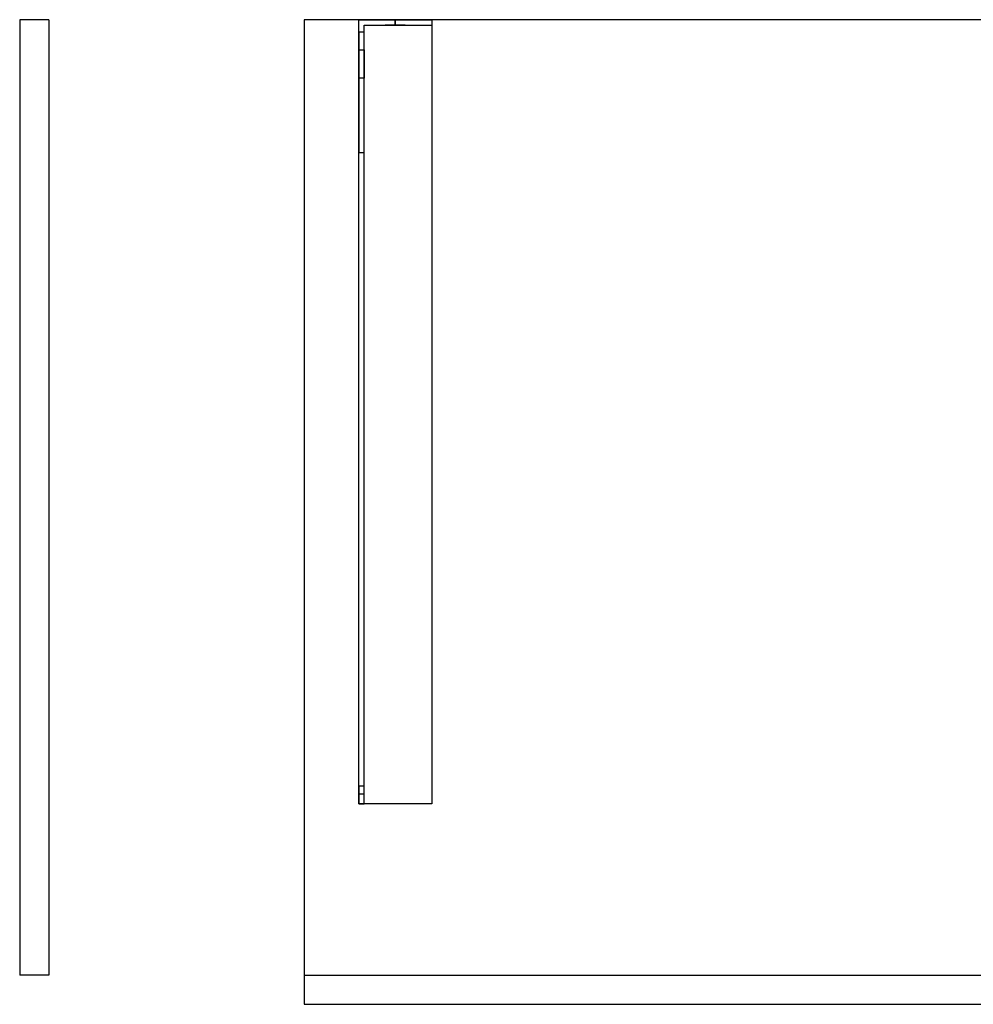
# Model space of a CAD drawing. Units: millimetres. Extents: x -856 to 700, y -540 to 0.
# Drawn here: x -856 to -333, y -540 to 0 of the extents above; entities that cross this region are included whole.
import ezdxf
from ezdxf.lldxf.tags import DXFTag

# ---------------------------------------------------------------- set-up
doc = ezdxf.new("R2010")
doc.units = ezdxf.units.MM
for name, color, linetype, true_color in [('ORTHO$3', 7, 'CONTINUOUS', 0xffffff), ('TFR-TRI$5', 7, 'CONTINUOUS', 0xffffff), ('VERASE001I10$0000', 7, 'CONTINUOUS', 0xffffff), ('VERASE001I11$0000', 7, 'CONTINUOUS', 0xffffff), ('VERASE001I2$0000', 7, 'CONTINUOUS', 0xffffff), ('VERASE001I23$0000', 7, 'CONTINUOUS', 0xffffff), ('VERASE001I29$0000', 7, 'CONTINUOUS', 0xffffff), ('VERASE001I36$0000', 7, 'CONTINUOUS', 0xffffff), ('VERASE001I39$0000', 7, 'CONTINUOUS', 0xffffff), ('VERASE001I40$0000', 7, 'CONTINUOUS', 0xffffff), ('VERASE001I5$0000', 7, 'CONTINUOUS', 0xffffff), ('VERASE001I6$0000', 7, 'CONTINUOUS', 0xffffff), ('VERASE001I8$0000', 7, 'CONTINUOUS', 0xffffff), ('VERASE001I9$0000', 7, 'CONTINUOUS', 0xffffff), ('VERASE003I303$0100', 7, 'CONTINUOUS', 0xffffff), ('VERASE003I304$1000', 7, 'CONTINUOUS', 0xffffff), ('VERASE003I305$0110', 7, 'CONTINUOUS', 0xffffff), ('VERASE003I306$0010', 7, 'CONTINUOUS', 0xffffff), ('VERASE003I307$0010', 7, 'CONTINUOUS', 0xffffff), ('VERASE003I308$0100', 7, 'CONTINUOUS', 0xffffff), ('VERASE003I309$0000', 7, 'CONTINUOUS', 0xffffff), ('VERASE003I310$1010', 7, 'CONTINUOUS', 0xffffff), ('VERASE003I311$1100', 7, 'CONTINUOUS', 0xffffff), ('VERASE003I312$0000', 7, 'CONTINUOUS', 0xffffff), ('VERASE003I313$1000', 7, 'CONTINUOUS', 0xffffff), ('VERASE003I314$0000', 7, 'CONTINUOUS', 0xffffff), ('VERASE004I163$0000', 7, 'CONTINUOUS', 0xffffff), ('VERASE004I164$0000', 7, 'CONTINUOUS', 0xffffff), ('VERASE004I165$0001', 7, 'CONTINUOUS', 0xffffff), ('VERASE004I166$0001', 7, 'CONTINUOUS', 0xffffff), ('VERASE004I167$0000', 7, 'CONTINUOUS', 0xffffff), ('VERASE004I168$0000', 7, 'CONTINUOUS', 0xffffff), ('VERASE004I169$0000', 7, 'CONTINUOUS', 0xffffff), ('VERASE004I170$0000', 7, 'CONTINUOUS', 0xffffff), ('VERASE004I171$0000', 7, 'CONTINUOUS', 0xffffff), ('VERASE004I172$0000', 7, 'CONTINUOUS', 0xffffff), ('VERASE004I173$0000', 7, 'CONTINUOUS', 0xffffff), ('VERASE004I174$0101', 7, 'CONTINUOUS', 0xffffff), ('VERASE004I175$0000', 7, 'CONTINUOUS', 0xffffff), ('VERASE004I176$0101', 7, 'CONTINUOUS', 0xffffff), ('VERASE004I177$0000', 7, 'CONTINUOUS', 0xffffff), ('VERASE004I178$0000', 7, 'CONTINUOUS', 0xffffff), ('VERASE004I179$0000', 7, 'CONTINUOUS', 0xffffff), ('VERASE004I180$0000', 7, 'CONTINUOUS', 0xffffff), ('VERASE004I181$0000', 7, 'CONTINUOUS', 0xffffff), ('VERASE004I182$0000', 7, 'CONTINUOUS', 0xffffff), ('VERASE004I183$0000', 7, 'CONTINUOUS', 0xffffff), ('VERASE004I184$0101', 7, 'CONTINUOUS', 0xffffff), ('VERASE004I185$0000', 7, 'CONTINUOUS', 0xffffff), ('VERASE004I186$0000', 7, 'CONTINUOUS', 0xffffff), ('VERASE004I187$0000', 7, 'CONTINUOUS', 0xffffff), ('VERASE004I188$0000', 7, 'CONTINUOUS', 0xffffff), ('VERASE004I189$0001', 7, 'CONTINUOUS', 0xffffff), ('VERASE004I190$0000', 7, 'CONTINUOUS', 0xffffff), ('VERASE004I191$0000', 7, 'CONTINUOUS', 0xffffff), ('VERASE004I192$0000', 7, 'CONTINUOUS', 0xffffff), ('VERASE004I193$0000', 7, 'CONTINUOUS', 0xffffff), ('VERASE004I194$0000', 7, 'CONTINUOUS', 0xffffff), ('VERASE004I195$0000', 7, 'CONTINUOUS', 0xffffff), ('VERASE004I196$0000', 7, 'CONTINUOUS', 0xffffff), ('VERASE004I231$0001', 7, 'CONTINUOUS', 0xffffff), ('VERASE004I232$0000', 7, 'CONTINUOUS', 0xffffff), ('VERASE004I233$0000', 7, 'CONTINUOUS', 0xffffff), ('VERASE004I234$0000', 7, 'CONTINUOUS', 0xffffff), ('VERASE004I235$0000', 7, 'CONTINUOUS', 0xffffff), ('VERASE004I236$0000', 7, 'CONTINUOUS', 0xffffff), ('VERASE004I237$0001', 7, 'CONTINUOUS', 0xffffff), ('VERASE004I238$0000', 7, 'CONTINUOUS', 0xffffff), ('VMODIFIED001I10$0001', 7, 'CONTINUOUS', 0xffffff), ('VMODIFIED001I10$0100', 7, 'CONTINUOUS', 0xffffff), ('VMODIFIED001I11$0001', 7, 'CONTINUOUS', 0xffffff), ('VMODIFIED001I11$0010', 7, 'CONTINUOUS', 0xffffff), ('VMODIFIED001I2$0001', 7, 'CONTINUOUS', 0xffffff), ('VMODIFIED001I2$0010', 7, 'CONTINUOUS', 0xffffff), ('VMODIFIED001I23$0100', 7, 'CONTINUOUS', 0xffffff), ('VMODIFIED001I36$0001', 7, 'CONTINUOUS', 0xffffff), ('VMODIFIED001I36$0010', 7, 'CONTINUOUS', 0xffffff), ('VMODIFIED001I39$0001', 7, 'CONTINUOUS', 0xffffff), ('VMODIFIED001I39$0010', 7, 'CONTINUOUS', 0xffffff), ('VMODIFIED001I5$0001', 7, 'CONTINUOUS', 0xffffff), ('VMODIFIED001I5$0010', 7, 'CONTINUOUS', 0xffffff), ('VMODIFIED001I5$0100', 7, 'CONTINUOUS', 0xffffff), ('VMODIFIED001I6$0001', 7, 'CONTINUOUS', 0xffffff), ('VMODIFIED001I6$1000', 7, 'CONTINUOUS', 0xffffff), ('VMODIFIED001I8$0001', 7, 'CONTINUOUS', 0xffffff), ('VMODIFIED001I8$0100', 7, 'CONTINUOUS', 0xffffff), ('VMODIFIED001I8$1000', 7, 'CONTINUOUS', 0xffffff), ('VMODIFIED001I9$0001', 7, 'CONTINUOUS', 0xffffff), ('VMODIFIED001I9$0010', 7, 'CONTINUOUS', 0xffffff), ('VMODIFIED001I9$1000', 7, 'CONTINUOUS', 0xffffff), ('VMODIFIED003I303$0001', 7, 'CONTINUOUS', 0xffffff), ('VMODIFIED003I304$0001', 7, 'CONTINUOUS', 0xffffff), ('VMODIFIED003I305$0001', 7, 'CONTINUOUS', 0xffffff), ('VMODIFIED003I306$0001', 7, 'CONTINUOUS', 0xffffff), ('VMODIFIED003I307$0001', 7, 'CONTINUOUS', 0xffffff), ('VMODIFIED003I308$0001', 7, 'CONTINUOUS', 0xffffff), ('VMODIFIED003I310$0001', 7, 'CONTINUOUS', 0xffffff), ('VMODIFIED003I311$0001', 7, 'CONTINUOUS', 0xffffff), ('VMODIFIED003I313$0001', 7, 'CONTINUOUS', 0xffffff), ('VMODIFIED004I163$0010', 7, 'CONTINUOUS', 0xffffff), ('VMODIFIED004I165$0010', 7, 'CONTINUOUS', 0xffffff), ('VMODIFIED004I166$0010', 7, 'CONTINUOUS', 0xffffff), ('VMODIFIED004I166$0100', 7, 'CONTINUOUS', 0xffffff), ('VMODIFIED004I168$0100', 7, 'CONTINUOUS', 0xffffff), ('VMODIFIED004I174$0010', 7, 'CONTINUOUS', 0xffffff), ('VMODIFIED004I175$0001', 7, 'CONTINUOUS', 0xffffff), ('VMODIFIED004I175$0010', 7, 'CONTINUOUS', 0xffffff), ('VMODIFIED004I175$0100', 7, 'CONTINUOUS', 0xffffff), ('VMODIFIED004I177$0100', 7, 'CONTINUOUS', 0xffffff), ('VMODIFIED004I179$0010', 7, 'CONTINUOUS', 0xffffff), ('VMODIFIED004I181$0100', 7, 'CONTINUOUS', 0xffffff), ('VMODIFIED004I182$0100', 7, 'CONTINUOUS', 0xffffff), ('VMODIFIED004I183$0100', 7, 'CONTINUOUS', 0xffffff), ('VMODIFIED004I186$0010', 7, 'CONTINUOUS', 0xffffff), ('VMODIFIED004I187$0001', 7, 'CONTINUOUS', 0xffffff), ('VMODIFIED004I187$0010', 7, 'CONTINUOUS', 0xffffff), ('VMODIFIED004I187$0100', 7, 'CONTINUOUS', 0xffffff), ('VMODIFIED004I188$0100', 7, 'CONTINUOUS', 0xffffff), ('VMODIFIED004I189$0100', 7, 'CONTINUOUS', 0xffffff), ('VMODIFIED004I190$0001', 7, 'CONTINUOUS', 0xffffff), ('VMODIFIED004I190$0100', 7, 'CONTINUOUS', 0xffffff), ('VMODIFIED004I191$0100', 7, 'CONTINUOUS', 0xffffff), ('VMODIFIED004I194$0100', 7, 'CONTINUOUS', 0xffffff), ('VMODIFIED004I196$0100', 7, 'CONTINUOUS', 0xffffff), ('VMODIFIED004I231$0100', 7, 'CONTINUOUS', 0xffffff), ('VMODIFIED004I232$0100', 7, 'CONTINUOUS', 0xffffff), ('VMODIFIED004I233$0100', 7, 'CONTINUOUS', 0xffffff), ('VMODIFIED004I234$0010', 7, 'CONTINUOUS', 0xffffff), ('VMODIFIED004I234$0100', 7, 'CONTINUOUS', 0xffffff), ('VMODIFIED004I235$0100', 7, 'CONTINUOUS', 0xffffff), ('VMODIFIED004I236$0001', 7, 'CONTINUOUS', 0xffffff), ('VMODIFIED004I236$0010', 7, 'CONTINUOUS', 0xffffff), ('VMODIFIED004I236$0100', 7, 'CONTINUOUS', 0xffffff), ('VMODIFIED004I237$0100', 7, 'CONTINUOUS', 0xffffff), ('VMODIFIED004I238$0100', 7, 'CONTINUOUS', 0xffffff)]:
    doc.layers.add(name, color=color, linetype=linetype, true_color=true_color)
tags = doc.linetypes.add('DASHED', pattern=[25.72, 12.86, -12.86]).pattern_tags.tags
tags[6:7] = [DXFTag(74, 4), DXFTag(75, 0), DXFTag(340, '0'), DXFTag(46, 0.0), DXFTag(50, 0.0), DXFTag(44, 0.0), DXFTag(45, 0.0)]
tags[4:5] = [DXFTag(74, 4), DXFTag(75, 0), DXFTag(340, '0'), DXFTag(46, 0.0), DXFTag(50, 0.0), DXFTag(44, 0.0), DXFTag(45, 0.0)]

msp = doc.modelspace()

# ---------------------------------------------------------------- linework, layer by layer
at = {"layer": 'ORTHO$3', "color": 13, "linetype": 'DASHED'}
for p, q in [((-650, -3, -40.5), (-650, 0, -40.5)), ((-650, 0, -51.5), (-650, -3, -51.5)), ((-650, -3, -75.5), (-650, 0, -75.5)), ((-650, 0, -86.5), (-650, -3, -86.5)), ((-650, -3, -140.5), (-650, 0, -140.5)), ((-650, 0, -151.5), (-650, -3, -151.5))]:
    msp.add_line(p, q, dxfattribs=at)
at = {"layer": 'TFR-TRI$5', "color": 9, "linetype": 'Continuous'}
msp.add_line((-670, -424.63, -45.21), (-667, -424.63, -45.21), dxfattribs=at)
at = {"layer": 'VERASE001I10$0000', "color": 9, "linetype": 'Continuous'}
msp.add_line((-700, -540, -160), (700, -540, -160), dxfattribs=at)
at = {"layer": 'VERASE001I11$0000', "color": 9, "linetype": 'Continuous'}
msp.add_line((-700, 0, -16), (-700, 0), dxfattribs=at)
at = {"layer": 'VERASE001I2$0000', "color": 9, "linetype": 'Continuous'}
msp.add_line((-700, -524, -160), (-700, -540, -160), dxfattribs=at)
at = {"layer": 'VERASE001I23$0000', "color": 9, "linetype": 'Continuous'}
msp.add_line((-700, -524, -16), (-328.63, -524, -16), dxfattribs=at)
at = {"layer": 'VERASE001I29$0000', "color": 9, "linetype": 'Continuous'}
msp.add_line((-700, -524, -160), (700, -524, -160), dxfattribs=at)
at = {"layer": 'VERASE001I36$0000', "color": 9, "linetype": 'Continuous'}
msp.add_line((-700, -524, -160), (-700, -524, -16), dxfattribs=at)
at = {"layer": 'VERASE001I39$0000', "color": 9, "linetype": 'Continuous'}
msp.add_line((-700, 0, -16), (-700, -524, -16), dxfattribs=at)
at = {"layer": 'VERASE001I40$0000', "color": 9, "linetype": 'Continuous'}
msp.add_line((700, 0, -16), (-700, 0, -16), dxfattribs=at)
at = {"layer": 'VERASE001I5$0000', "color": 9, "linetype": 'Continuous'}
msp.add_line((-700, -540, -160), (-700, -540), dxfattribs=at)
at = {"layer": 'VERASE001I6$0000', "color": 9, "linetype": 'Continuous'}
msp.add_line((700, 0), (-700, 0), dxfattribs=at)
at = {"layer": 'VERASE001I8$0000', "color": 9, "linetype": 'Continuous'}
msp.add_line((-700, -540), (-322, -540), dxfattribs=at)
at = {"layer": 'VERASE001I9$0000', "color": 9, "linetype": 'Continuous'}
msp.add_line((-700, 0), (-700, -540), dxfattribs=at)
at = {"layer": 'VERASE003I303$0100', "color": 252, "linetype": 'Continuous'}
msp.add_line((-840, -524, -16), (-840, -524, -160), dxfattribs=at)
at = {"layer": 'VERASE003I304$1000', "color": 252, "linetype": 'Continuous'}
msp.add_line((-840, 0, -16), (-856, 0, -16), dxfattribs=at)
at = {"layer": 'VERASE003I305$0110', "color": 252, "linetype": 'Continuous'}
msp.add_line((-856, -524, -16), (-856, -524, -160), dxfattribs=at)
at = {"layer": 'VERASE003I306$0010', "color": 252, "linetype": 'Continuous'}
msp.add_line((-856, 0, -160), (-856, -524, -160), dxfattribs=at)
at = {"layer": 'VERASE003I307$0010', "color": 252, "linetype": 'Continuous'}
msp.add_line((-856, 0, -16), (-856, 0, -160), dxfattribs=at)
at = {"layer": 'VERASE003I308$0100', "color": 252, "linetype": 'Continuous'}
msp.add_line((-840, -524, -160), (-856, -524, -160), dxfattribs=at)
at = {"layer": 'VERASE003I309$0000', "color": 252, "linetype": 'Continuous'}
msp.add_line((-840, 0, -160), (-856, 0, -160), dxfattribs=at)
at = {"layer": 'VERASE003I310$1010', "color": 252, "linetype": 'Continuous'}
msp.add_line((-856, 0, -16), (-856, -524, -16), dxfattribs=at)
at = {"layer": 'VERASE003I311$1100', "color": 252, "linetype": 'Continuous'}
msp.add_line((-840, -524, -16), (-856, -524, -16), dxfattribs=at)
at = {"layer": 'VERASE003I312$0000', "color": 252, "linetype": 'Continuous'}
msp.add_line((-840, 0, -16), (-840, 0, -160), dxfattribs=at)
at = {"layer": 'VERASE003I313$1000', "color": 252, "linetype": 'Continuous'}
msp.add_line((-840, 0, -16), (-840, -524, -16), dxfattribs=at)
at = {"layer": 'VERASE003I314$0000', "color": 252, "linetype": 'Continuous'}
msp.add_line((-840, 0, -160), (-840, -524, -160), dxfattribs=at)
at = {"layer": 'VERASE004I163$0000', "color": 252, "linetype": 'Continuous'}
msp.add_line((-670, -6.76, -181), (-670, 0, -181), dxfattribs=at)
at = {"layer": 'VERASE004I164$0000', "color": 252, "linetype": 'Continuous'}
msp.add_line((-670, 0, -16), (-630, 0, -16), dxfattribs=at)
at = {"layer": 'VERASE004I165$0001', "color": 252, "linetype": 'Continuous'}
msp.add_line((-670, 0, -181), (-670, 0, -16), dxfattribs=at)
at = {"layer": 'VERASE004I166$0001', "color": 252, "linetype": 'Continuous'}
msp.add_line((-670, -430, -36.34), (-670, -430, -16), dxfattribs=at)
at = {"layer": 'VERASE004I167$0000', "color": 252, "linetype": 'Continuous'}
msp.add_line((-670, 0, -181), (-630, 0, -181), dxfattribs=at)
at = {"layer": 'VERASE004I168$0000', "color": 252, "linetype": 'Continuous'}
msp.add_line((-630, -430, -19), (-630, -430, -16), dxfattribs=at)
at = {"layer": 'VERASE004I169$0000', "color": 252, "linetype": 'Continuous'}
msp.add_line((-630, -430, -16), (-670, -430, -16), dxfattribs=at)
at = {"layer": 'VERASE004I170$0000', "color": 252, "linetype": 'Continuous'}
msp.add_line((-630, 0, -181), (-630, 0, -16), dxfattribs=at)
at = {"layer": 'VERASE004I171$0000', "color": 252, "linetype": 'Continuous'}
msp.add_line((-670, -430, -16), (-670, 0, -16), dxfattribs=at)
at = {"layer": 'VERASE004I172$0000', "color": 252, "linetype": 'Continuous'}
msp.add_line((-630, 0, -16), (-630, -430, -16), dxfattribs=at)
at = {"layer": 'VERASE004I173$0000', "color": 252, "linetype": 'Continuous'}
msp.add_line((-630, 0, -181), (-630, -3, -181), dxfattribs=at)
at = {"layer": 'VERASE004I174$0101', "color": 252, "linetype": 'Continuous'}
msp.add_line((-670, -16.57, -172.91), (-670, -32.06, -93.24), dxfattribs=at)
at = {"layer": 'VERASE004I175$0000', "color": 252, "linetype": 'Continuous'}
msp.add_line((-670, -420.35, -46.34), (-670, -72.77, -58.47), dxfattribs=at)
at = {"layer": 'VERASE004I176$0101', "color": 252, "linetype": 'Continuous'}
msp.add_line((-630, -3, -181), (-630, -3, -19), dxfattribs=at)
at = {"layer": 'VERASE004I177$0000', "color": 252, "linetype": 'Continuous'}
msp.add_line((-630, -430, -19), (-667, -430, -19), dxfattribs=at)
at = {"layer": 'VERASE004I178$0000', "color": 252, "linetype": 'Continuous'}
msp.add_line((-667, -6.76, -181), (-667, -3, -181), dxfattribs=at)
at = {"layer": 'VERASE004I179$0000', "color": 252, "linetype": 'Continuous'}
msp.add_line((-667, -3, -181), (-667, -3, -19), dxfattribs=at)
at = {"layer": 'VERASE004I180$0000', "color": 252, "linetype": 'Continuous'}
msp.add_line((-667, -3, -19), (-630, -3, -19), dxfattribs=at)
at = {"layer": 'VERASE004I181$0000', "color": 252, "linetype": 'Continuous'}
msp.add_line((-667, -3, -181), (-630, -3, -181), dxfattribs=at)
at = {"layer": 'VERASE004I182$0000', "color": 252, "linetype": 'Continuous'}
msp.add_line((-667, -430, -36.34), (-667, -430, -19), dxfattribs=at)
at = {"layer": 'VERASE004I183$0000', "color": 252, "linetype": 'Continuous'}
msp.add_line((-667, -420.35, -46.34), (-667, -72.77, -58.47), dxfattribs=at)
at = {"layer": 'VERASE004I184$0101', "color": 252, "linetype": 'Continuous'}
msp.add_line((-667, -16.57, -172.91), (-667, -32.06, -93.24), dxfattribs=at)
at = {"layer": 'VERASE004I185$0000', "color": 252, "linetype": 'Continuous'}
msp.add_line((-630, -3, -19), (-630, -430, -19), dxfattribs=at)
at = {"layer": 'VERASE004I186$0000', "color": 252, "linetype": 'Continuous'}
msp.add_line((-667, -430, -19), (-667, -3, -19), dxfattribs=at)
at = {"layer": 'VERASE004I187$0000', "color": 252, "linetype": 'Continuous', "extrusion": (1, 0, 0)}
msp.add_arc((-74.27, -101.45, -670), 43, 11, 88, dxfattribs=at)
at = {"layer": 'VERASE004I188$0000', "color": 252, "linetype": 'Continuous'}
msp.add_line((-670, -72.77, -58.47), (-667, -72.77, -58.47), dxfattribs=at)
at = {"layer": 'VERASE004I189$0001', "color": 252, "linetype": 'Continuous', "extrusion": (-1, 0, 0)}
msp.add_arc((74.27, -101.45, 667), 43, 92, 169, dxfattribs=at)
at = {"layer": 'VERASE004I190$0000', "color": 252, "linetype": 'Continuous'}
msp.add_line((-667, -32.06, -93.24), (-670, -32.06, -93.24), dxfattribs=at)
at = {"layer": 'VERASE004I191$0000', "color": 252, "linetype": 'Continuous', "extrusion": (0, -1, 0)}
msp.add_circle((-650, -46, 3), 5.5, dxfattribs=at)
at = {"layer": 'VERASE004I192$0000', "color": 252, "linetype": 'Continuous', "extrusion": (0, -1, 0)}
msp.add_circle((-650, -46), 5.5, dxfattribs=at)
at = {"layer": 'VERASE004I193$0000', "color": 252, "linetype": 'Continuous', "extrusion": (0, -1, 0)}
msp.add_circle((-650, -81), 5.5, dxfattribs=at)
at = {"layer": 'VERASE004I194$0000', "color": 252, "linetype": 'Continuous', "extrusion": (0, -1, 0)}
msp.add_circle((-650, -81, 3), 5.5, dxfattribs=at)
at = {"layer": 'VERASE004I195$0000', "color": 252, "linetype": 'Continuous', "extrusion": (0, -1, 0)}
msp.add_circle((-650, -146), 5.5, dxfattribs=at)
at = {"layer": 'VERASE004I196$0000', "color": 252, "linetype": 'Continuous', "extrusion": (0, -1, 0)}
msp.add_circle((-650, -146, 3), 5.5, dxfattribs=at)
at = {"layer": 'VERASE004I231$0001', "color": 252, "linetype": 'Continuous', "extrusion": (1, 0, 0)}
msp.add_arc((-420, -36.34, -667), 10, 180, 268, dxfattribs=at)
at = {"layer": 'VERASE004I232$0000', "color": 252, "linetype": 'Continuous'}
msp.add_line((-670, -16.57, -172.91), (-667, -16.57, -172.91), dxfattribs=at)
at = {"layer": 'VERASE004I233$0000', "color": 252, "linetype": 'Continuous'}
msp.add_line((-667, -6.76, -181), (-670, -6.76, -181), dxfattribs=at)
at = {"layer": 'VERASE004I234$0000', "color": 252, "linetype": 'Continuous', "extrusion": (-1, 0, 0)}
msp.add_arc((6.76, -171, 670), 10, 270, 349, dxfattribs=at)
at = {"layer": 'VERASE004I235$0000', "color": 252, "linetype": 'Continuous'}
msp.add_line((-667, -420.35, -46.34), (-670, -420.35, -46.34), dxfattribs=at)
at = {"layer": 'VERASE004I236$0000', "color": 252, "linetype": 'Continuous', "extrusion": (-1, 0, 0)}
msp.add_arc((420, -36.34, 670), 10, 272, 360, dxfattribs=at)
at = {"layer": 'VERASE004I237$0001', "color": 252, "linetype": 'Continuous'}
msp.add_line((-670, -430, -36.34), (-667, -430, -36.34), dxfattribs=at)
at = {"layer": 'VERASE004I238$0000', "color": 252, "linetype": 'Continuous', "extrusion": (1, 0, 0)}
msp.add_arc((-6.76, -171, -667), 10, 191, 270, dxfattribs=at)
at = {"layer": 'VMODIFIED001I10$0001', "color": 9, "linetype": 'Continuous'}
msp.add_line((-700, -540, -160), (700, -540, -160), dxfattribs=at)
at = {"layer": 'VMODIFIED001I10$0100', "color": 9, "linetype": 'Continuous'}
msp.add_line((-700, -540, -160), (700, -540, -160), dxfattribs=at)
at = {"layer": 'VMODIFIED001I11$0001', "color": 9, "linetype": 'Continuous'}
msp.add_line((-700, 0, -16), (-700, 0), dxfattribs=at)
at = {"layer": 'VMODIFIED001I11$0010', "color": 9, "linetype": 'Continuous'}
msp.add_line((-700, 0, -16), (-700, 0), dxfattribs=at)
at = {"layer": 'VMODIFIED001I2$0001', "color": 9, "linetype": 'Continuous'}
msp.add_line((-700, -524, -160), (-700, -540, -160), dxfattribs=at)
at = {"layer": 'VMODIFIED001I2$0010', "color": 9, "linetype": 'Continuous'}
msp.add_line((-700, -524, -160), (-700, -540, -160), dxfattribs=at)
at = {"layer": 'VMODIFIED001I23$0100', "color": 13, "linetype": 'DASHED'}
msp.add_line((-700, -524, -16), (-328.63, -524, -16), dxfattribs=at)
at = {"layer": 'VMODIFIED001I36$0001', "color": 9, "linetype": 'Continuous'}
msp.add_line((-700, -524, -160), (-700, -524, -16), dxfattribs=at)
at = {"layer": 'VMODIFIED001I36$0010', "color": 9, "linetype": 'Continuous'}
msp.add_line((-700, -524, -160), (-700, -524, -16), dxfattribs=at)
at = {"layer": 'VMODIFIED001I39$0001', "color": 9, "linetype": 'Continuous'}
msp.add_line((-700, 0, -16), (-700, -524, -16), dxfattribs=at)
at = {"layer": 'VMODIFIED001I39$0010', "color": 9, "linetype": 'Continuous'}
msp.add_line((-700, 0, -16), (-700, -524, -16), dxfattribs=at)
at = {"layer": 'VMODIFIED001I5$0001', "color": 9, "linetype": 'Continuous'}
msp.add_line((-700, -540, -160), (-700, -540), dxfattribs=at)
at = {"layer": 'VMODIFIED001I5$0010', "color": 9, "linetype": 'Continuous'}
msp.add_line((-700, -540, -160), (-700, -540), dxfattribs=at)
at = {"layer": 'VMODIFIED001I5$0100', "color": 9, "linetype": 'Continuous'}
msp.add_line((-700, -540, -160), (-700, -540), dxfattribs=at)
at = {"layer": 'VMODIFIED001I6$0001', "color": 9, "linetype": 'Continuous'}
msp.add_line((700, 0), (-700, 0), dxfattribs=at)
at = {"layer": 'VMODIFIED001I6$1000', "color": 9, "linetype": 'Continuous'}
msp.add_line((700, 0), (-700, 0), dxfattribs=at)
at = {"layer": 'VMODIFIED001I8$0001', "color": 9, "linetype": 'Continuous'}
msp.add_line((-700, -540), (-322, -540), dxfattribs=at)
at = {"layer": 'VMODIFIED001I8$0100', "color": 9, "linetype": 'Continuous'}
msp.add_line((-700, -540), (-322, -540), dxfattribs=at)
at = {"layer": 'VMODIFIED001I8$1000', "color": 9, "linetype": 'Continuous'}
msp.add_line((-700, -540), (-322, -540), dxfattribs=at)
at = {"layer": 'VMODIFIED001I9$0001', "color": 9, "linetype": 'Continuous'}
msp.add_line((-700, 0), (-700, -540), dxfattribs=at)
at = {"layer": 'VMODIFIED001I9$0010', "color": 9, "linetype": 'Continuous'}
msp.add_line((-700, 0), (-700, -540), dxfattribs=at)
at = {"layer": 'VMODIFIED001I9$1000', "color": 9, "linetype": 'Continuous'}
msp.add_line((-700, 0), (-700, -540), dxfattribs=at)
at = {"layer": 'VMODIFIED003I303$0001', "color": 9, "linetype": 'Continuous'}
msp.add_line((-840, -524, -16), (-840, -524, -160), dxfattribs=at)
at = {"layer": 'VMODIFIED003I304$0001', "color": 9, "linetype": 'Continuous'}
msp.add_line((-840, 0, -16), (-856, 0, -16), dxfattribs=at)
at = {"layer": 'VMODIFIED003I305$0001', "color": 9, "linetype": 'Continuous'}
msp.add_line((-856, -524, -16), (-856, -524, -160), dxfattribs=at)
at = {"layer": 'VMODIFIED003I306$0001', "color": 9, "linetype": 'Continuous'}
msp.add_line((-856, 0, -160), (-856, -524, -160), dxfattribs=at)
at = {"layer": 'VMODIFIED003I307$0001', "color": 9, "linetype": 'Continuous'}
msp.add_line((-856, 0, -16), (-856, 0, -160), dxfattribs=at)
at = {"layer": 'VMODIFIED003I308$0001', "color": 9, "linetype": 'Continuous'}
msp.add_line((-840, -524, -160), (-856, -524, -160), dxfattribs=at)
at = {"layer": 'VMODIFIED003I310$0001', "color": 9, "linetype": 'Continuous'}
msp.add_line((-856, 0, -16), (-856, -524, -16), dxfattribs=at)
at = {"layer": 'VMODIFIED003I311$0001', "color": 9, "linetype": 'Continuous'}
msp.add_line((-840, -524, -16), (-856, -524, -16), dxfattribs=at)
at = {"layer": 'VMODIFIED003I313$0001', "color": 9, "linetype": 'Continuous'}
msp.add_line((-840, 0, -16), (-840, -524, -16), dxfattribs=at)
at = {"layer": 'VMODIFIED004I163$0010', "color": 9, "linetype": 'Continuous'}
msp.add_line((-670, -6.76, -181), (-670, 0, -181), dxfattribs=at)
at = {"layer": 'VMODIFIED004I165$0010', "color": 9, "linetype": 'Continuous'}
msp.add_line((-670, 0, -181), (-670, 0, -16), dxfattribs=at)
at = {"layer": 'VMODIFIED004I166$0010', "color": 9, "linetype": 'Continuous'}
msp.add_line((-670, -430, -36.34), (-670, -430, -16), dxfattribs=at)
at = {"layer": 'VMODIFIED004I166$0100', "color": 13, "linetype": 'DASHED'}
msp.add_line((-670, -430, -36.34), (-670, -430, -16), dxfattribs=at)
at = {"layer": 'VMODIFIED004I168$0100', "color": 13, "linetype": 'DASHED'}
msp.add_line((-630, -430, -19), (-630, -430, -16), dxfattribs=at)
at = {"layer": 'VMODIFIED004I174$0010', "color": 9, "linetype": 'Continuous'}
msp.add_line((-670, -16.57, -172.91), (-670, -32.06, -93.24), dxfattribs=at)
at = {"layer": 'VMODIFIED004I175$0001', "color": 9, "linetype": 'Continuous'}
msp.add_line((-670, -420.35, -46.34), (-670, -72.77, -58.47), dxfattribs=at)
at = {"layer": 'VMODIFIED004I175$0010', "color": 9, "linetype": 'Continuous'}
msp.add_line((-670, -420.35, -46.34), (-670, -72.77, -58.47), dxfattribs=at)
at = {"layer": 'VMODIFIED004I175$0100', "color": 13, "linetype": 'DASHED'}
msp.add_line((-670, -420.35, -46.34), (-670, -72.77, -58.47), dxfattribs=at)
at = {"layer": 'VMODIFIED004I177$0100', "color": 13, "linetype": 'DASHED'}
msp.add_line((-630, -430, -19), (-667, -430, -19), dxfattribs=at)
at = {"layer": 'VMODIFIED004I179$0010', "color": 13, "linetype": 'DASHED'}
msp.add_line((-667, -3, -181), (-667, -3, -19), dxfattribs=at)
at = {"layer": 'VMODIFIED004I181$0100', "color": 9, "linetype": 'Continuous'}
msp.add_line((-667, -3, -181), (-630, -3, -181), dxfattribs=at)
at = {"layer": 'VMODIFIED004I182$0100', "color": 13, "linetype": 'DASHED'}
msp.add_line((-667, -430, -36.34), (-667, -430, -19), dxfattribs=at)
at = {"layer": 'VMODIFIED004I183$0100', "color": 13, "linetype": 'DASHED'}
msp.add_line((-667, -420.35, -46.34), (-667, -72.77, -58.47), dxfattribs=at)
at = {"layer": 'VMODIFIED004I186$0010', "color": 13, "linetype": 'DASHED'}
msp.add_line((-667, -430, -19), (-667, -3, -19), dxfattribs=at)
at = {"layer": 'VMODIFIED004I187$0001', "color": 9, "linetype": 'Continuous', "extrusion": (1, 0, 0)}
msp.add_arc((-74.27, -101.45, -670), 43, 11, 88, dxfattribs=at)
at = {"layer": 'VMODIFIED004I187$0010', "color": 9, "linetype": 'Continuous', "extrusion": (1, 0, 0)}
msp.add_arc((-74.27, -101.45, -670), 43, 11, 88, dxfattribs=at)
at = {"layer": 'VMODIFIED004I187$0100', "color": 13, "linetype": 'DASHED', "extrusion": (1, 0, 0)}
msp.add_arc((-74.27, -101.45, -670), 43, 11, 88, dxfattribs=at)
at = {"layer": 'VMODIFIED004I188$0100', "color": 13, "linetype": 'DASHED'}
msp.add_line((-670, -72.77, -58.47), (-667, -72.77, -58.47), dxfattribs=at)
at = {"layer": 'VMODIFIED004I189$0100', "color": 13, "linetype": 'DASHED', "extrusion": (-1, 0, 0)}
msp.add_arc((74.27, -101.45, 667), 43, 92, 169, dxfattribs=at)
at = {"layer": 'VMODIFIED004I190$0001', "color": 13, "linetype": 'Continuous'}
msp.add_line((-667, -32.06, -93.24), (-670, -32.06, -93.24), dxfattribs=at)
at = {"layer": 'VMODIFIED004I190$0100', "color": 13, "linetype": 'DASHED'}
msp.add_line((-667, -32.06, -93.24), (-670, -32.06, -93.24), dxfattribs=at)
at = {"layer": 'VMODIFIED004I191$0100', "color": 13, "linetype": 'DASHED', "extrusion": (0, -1, 0)}
msp.add_circle((-650, -46, 3), 5.5, dxfattribs=at)
at = {"layer": 'VMODIFIED004I194$0100', "color": 13, "linetype": 'DASHED', "extrusion": (0, -1, 0)}
msp.add_circle((-650, -81, 3), 5.5, dxfattribs=at)
at = {"layer": 'VMODIFIED004I196$0100', "color": 13, "linetype": 'DASHED', "extrusion": (0, -1, 0)}
msp.add_circle((-650, -146, 3), 5.5, dxfattribs=at)
at = {"layer": 'VMODIFIED004I231$0100', "color": 13, "linetype": 'DASHED', "extrusion": (1, 0, 0)}
msp.add_arc((-420, -36.34, -667), 10, 180, 268, dxfattribs=at)
at = {"layer": 'VMODIFIED004I232$0100', "color": 13, "linetype": 'Continuous'}
msp.add_line((-670, -16.57, -172.91), (-667, -16.57, -172.91), dxfattribs=at)
at = {"layer": 'VMODIFIED004I233$0100', "color": 9, "linetype": 'Continuous'}
msp.add_line((-667, -6.76, -181), (-670, -6.76, -181), dxfattribs=at)
at = {"layer": 'VMODIFIED004I234$0010', "color": 9, "linetype": 'Continuous', "extrusion": (-1, 0, 0)}
msp.add_arc((6.76, -171, 670), 10, 270, 349, dxfattribs=at)
at = {"layer": 'VMODIFIED004I234$0100', "color": 9, "linetype": 'Continuous', "extrusion": (-1, 0, 0)}
msp.add_arc((6.76, -171, 670), 10, 270, 349, dxfattribs=at)
at = {"layer": 'VMODIFIED004I235$0100', "color": 13, "linetype": 'DASHED'}
msp.add_line((-667, -420.35, -46.34), (-670, -420.35, -46.34), dxfattribs=at)
at = {"layer": 'VMODIFIED004I236$0001', "color": 9, "linetype": 'Continuous', "extrusion": (-1, 0, 0)}
msp.add_arc((420, -36.34, 670), 10, 272, 360, dxfattribs=at)
at = {"layer": 'VMODIFIED004I236$0010', "color": 9, "linetype": 'Continuous', "extrusion": (-1, 0, 0)}
msp.add_arc((420, -36.34, 670), 10, 272, 360, dxfattribs=at)
at = {"layer": 'VMODIFIED004I236$0100', "color": 13, "linetype": 'DASHED', "extrusion": (-1, 0, 0)}
msp.add_arc((420, -36.34, 670), 10, 272, 360, dxfattribs=at)
at = {"layer": 'VMODIFIED004I237$0100', "color": 13, "linetype": 'DASHED'}
msp.add_line((-670, -430, -36.34), (-667, -430, -36.34), dxfattribs=at)
at = {"layer": 'VMODIFIED004I238$0100', "color": 9, "linetype": 'Continuous', "extrusion": (1, 0, 0)}
msp.add_arc((-6.76, -171, -667), 10, 191, 270, dxfattribs=at)

doc.saveas('drawing.dxf')
